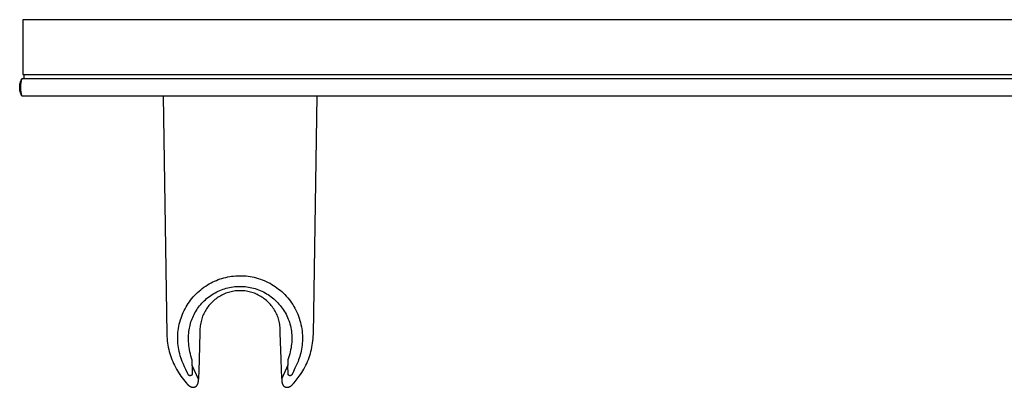
# Model space of a CAD drawing. Units: millimetres. Extents: x -244 to 542, y -119 to 119.
# Drawn here: x 85 to 314, y -119 to -34 of the extents above; entities that cross this region are included whole.
import ezdxf

# ---------------------------------------------------------------- set-up
doc = ezdxf.new("R2010")
doc.units = ezdxf.units.MM
doc.header["$MEASUREMENT"] = 0
doc.layers.add('Default', color=7, linetype='Continuous', true_color=0x000000)

msp = doc.modelspace()

# ---------------------------------------------------------------- linework, layer by layer
at = {"layer": 'Default', "color": 7, "true_color": 0xffffff}
for p, q in [((541.7, -33.8), (85.7, -33.8)), ((85.7, -33.8), (85.7, -46.5)), ((85.26, -48.03), (85.32, -47.89)), ((85.32, -47.89), (85.37, -47.76)), ((85.38, -47.92), (85.33, -48.12)), ((85.37, -47.76), (85.43, -47.63)), ((85.44, -47.71), (85.38, -47.92)), ((85.43, -47.63), (85.5, -47.5)), ((85.5, -47.5), (85.44, -47.71)), ((541.9, -47.5), (85.5, -47.5)), ((85.7, -46.5), (541.7, -46.5)), ((86, -46.5), (86, -47.5)), ((85, -49.43), (85.01, -49.29)), ((85, -49.58), (85, -49.43)), ((85.01, -49.72), (85, -49.58)), ((85.01, -49.29), (85.02, -49.15)), ((85.02, -49.86), (85.01, -49.72)), ((85.02, -49.15), (85.03, -49)), ((85.03, -50.01), (85.02, -49.86)), ((85.03, -49), (85.05, -48.86)), ((85.05, -50.15), (85.03, -50.01)), ((85.05, -48.86), (85.07, -48.72)), ((85.07, -50.29), (85.05, -50.15)), ((85.07, -48.72), (85.1, -48.58)), ((85.1, -50.43), (85.07, -50.29)), ((85.1, -48.58), (85.14, -48.44)), ((85.14, -48.44), (85.17, -48.3)), ((85.17, -48.3), (85.22, -48.16)), ((85.2, -48.97), (85.18, -49.18)), ((85.18, -49.18), (85.18, -49.4)), ((85.18, -49.4), (85.18, -49.61)), ((85.18, -49.61), (85.18, -49.83)), ((85.18, -49.83), (85.2, -50.04)), ((85.22, -48.76), (85.2, -48.97)), ((85.2, -50.04), (85.22, -50.25)), ((85.22, -48.16), (85.26, -48.03)), ((85.25, -48.54), (85.22, -48.76)), ((85.22, -50.25), (85.25, -50.46)), ((85.29, -48.33), (85.25, -48.54)), ((85.33, -48.12), (85.29, -48.33)), ((85.14, -50.57), (85.1, -50.43)), ((85.17, -50.71), (85.14, -50.57)), ((85.22, -50.85), (85.17, -50.71)), ((85.26, -50.98), (85.22, -50.85)), ((85.25, -50.46), (85.29, -50.68)), ((85.32, -51.12), (85.26, -50.98)), ((85.29, -50.68), (85.33, -50.89)), ((85.37, -51.25), (85.32, -51.12)), ((85.33, -50.89), (85.38, -51.09)), ((85.43, -51.38), (85.37, -51.25)), ((85.38, -51.09), (85.44, -51.3)), ((85.5, -51.5), (85.43, -51.38)), ((85.44, -51.3), (85.5, -51.5)), ((85.5, -51.5), (541.9, -51.5)), ((118.31, -51.5), (119.19, -106.79)), ((153.21, -106.79), (154.09, -51.5)), ((131.99, -93.84), (132.43, -93.71)), ((132.43, -93.71), (132.88, -93.6)), ((132.88, -93.6), (133.33, -93.5)), ((133.33, -93.5), (133.78, -93.42)), ((133.78, -93.42), (134.23, -93.35)), ((134.23, -93.35), (134.7, -93.29)), ((134.7, -93.29), (135.18, -93.25)), ((135.18, -93.25), (135.66, -93.23)), ((135.66, -93.23), (136.14, -93.22)), ((136.14, -93.22), (136.61, -93.22)), ((136.61, -93.22), (137.09, -93.24)), ((137.09, -93.24), (137.57, -93.28)), ((137.57, -93.28), (138.05, -93.33)), ((138.05, -93.33), (138.52, -93.4)), ((138.52, -93.4), (138.99, -93.49)), ((138.99, -93.49), (139.47, -93.59)), ((139.47, -93.59), (139.95, -93.71)), ((139.95, -93.71), (140.43, -93.85)), ((127.42, -96.19), (127.8, -95.9)), ((127.8, -95.9), (128.2, -95.63)), ((128.2, -95.63), (128.6, -95.37)), ((128.6, -95.37), (129.02, -95.13)), ((129.02, -95.13), (129.44, -94.89)), ((129.44, -94.89), (129.87, -94.68)), ((129.87, -94.68), (130.28, -94.48)), ((130.28, -94.48), (130.7, -94.3)), ((130.7, -94.3), (131.13, -94.13)), ((131.13, -94.13), (131.56, -93.98)), ((131.56, -93.98), (131.99, -93.84)), ((132.99, -96.12), (133.38, -96.02)), ((133.38, -96.02), (133.77, -95.93)), ((133.77, -95.93), (134.16, -95.86)), ((134.16, -95.86), (134.55, -95.8)), ((134.55, -95.8), (134.95, -95.75)), ((134.95, -95.75), (135.35, -95.72)), ((135.35, -95.72), (135.75, -95.7)), ((135.75, -95.7), (136.15, -95.69)), ((136.15, -95.69), (136.55, -95.7)), ((136.55, -95.7), (136.95, -95.72)), ((136.95, -95.72), (137.34, -95.75)), ((137.34, -95.75), (137.74, -95.8)), ((137.74, -95.8), (138.14, -95.85)), ((138.14, -95.85), (138.53, -95.92)), ((138.53, -95.92), (138.92, -96.01)), ((138.92, -96.01), (139.31, -96.11)), ((140.43, -93.85), (140.9, -94)), ((140.9, -94), (141.36, -94.17)), ((141.36, -94.17), (141.82, -94.35)), ((141.82, -94.35), (142.27, -94.55)), ((142.27, -94.55), (142.71, -94.76)), ((142.71, -94.76), (143.15, -94.99)), ((143.15, -94.99), (143.57, -95.23)), ((143.57, -95.23), (143.97, -95.48)), ((143.97, -95.48), (144.37, -95.74)), ((144.37, -95.74), (144.76, -96.02)), ((144.76, -96.02), (145.14, -96.31)), ((125, -98.52), (125.31, -98.15)), ((125.31, -98.15), (125.63, -97.8)), ((125.63, -97.8), (125.97, -97.45)), ((125.97, -97.45), (126.31, -97.12)), ((126.31, -97.12), (126.67, -96.8)), ((126.67, -96.8), (127.04, -96.49)), ((127.04, -96.49), (127.42, -96.19)), ((128.43, -98.53), (128.74, -98.28)), ((128.74, -98.28), (129.06, -98.03)), ((129.06, -98.03), (129.38, -97.8)), ((129.38, -97.8), (129.72, -97.58)), ((129.72, -97.58), (130.06, -97.37)), ((130.06, -97.37), (130.4, -97.17)), ((130.4, -97.17), (130.76, -96.98)), ((130.76, -96.98), (131.12, -96.81)), ((131.14, -98.19), (130.87, -98.37)), ((131.12, -96.81), (131.48, -96.65)), ((131.41, -98.02), (131.14, -98.19)), ((131.69, -97.86), (131.41, -98.02)), ((131.48, -96.65), (131.85, -96.5)), ((131.98, -97.71), (131.69, -97.86)), ((131.85, -96.5), (132.23, -96.36)), ((132.27, -97.57), (131.98, -97.71)), ((132.23, -96.36), (132.61, -96.23)), ((132.57, -97.43), (132.27, -97.57)), ((132.87, -97.31), (132.57, -97.43)), ((132.61, -96.23), (132.99, -96.12)), ((133.18, -97.2), (132.87, -97.31)), ((133.48, -97.1), (133.18, -97.2)), ((133.8, -97.01), (133.48, -97.1)), ((134.11, -96.94), (133.8, -97.01)), ((134.43, -96.87), (134.11, -96.94)), ((134.75, -96.81), (134.43, -96.87)), ((135.07, -96.77), (134.75, -96.81)), ((135.39, -96.73), (135.07, -96.77)), ((135.71, -96.71), (135.39, -96.73)), ((136.04, -96.7), (135.71, -96.71)), ((136.36, -96.7), (136.04, -96.7)), ((136.69, -96.71), (136.36, -96.7)), ((137.01, -96.73), (136.69, -96.71)), ((137.33, -96.77), (137.01, -96.73)), ((137.65, -96.81), (137.33, -96.77)), ((137.97, -96.87), (137.65, -96.81)), ((138.29, -96.94), (137.97, -96.87)), ((138.6, -97.01), (138.29, -96.94)), ((138.92, -97.1), (138.6, -97.01)), ((139.22, -97.2), (138.92, -97.1)), ((139.53, -97.31), (139.22, -97.2)), ((139.31, -96.11), (139.69, -96.22)), ((139.83, -97.43), (139.53, -97.31)), ((139.69, -96.22), (140.07, -96.34)), ((140.13, -97.57), (139.83, -97.43)), ((140.07, -96.34), (140.47, -96.48)), ((140.42, -97.71), (140.13, -97.57)), ((140.71, -97.86), (140.42, -97.71)), ((140.47, -96.48), (140.86, -96.64)), ((140.99, -98.02), (140.71, -97.86)), ((140.86, -96.64), (141.24, -96.81)), ((141.26, -98.19), (140.99, -98.02)), ((141.24, -96.81), (141.62, -96.99)), ((141.53, -98.37), (141.26, -98.19)), ((141.62, -96.99), (141.99, -97.19)), ((141.99, -97.19), (142.35, -97.39)), ((142.35, -97.39), (142.71, -97.62)), ((142.71, -97.62), (143.06, -97.85)), ((143.06, -97.85), (143.4, -98.1)), ((143.4, -98.1), (143.73, -98.35)), ((145.14, -96.31), (145.52, -96.61)), ((145.52, -96.61), (145.88, -96.92)), ((145.88, -96.92), (146.24, -97.26)), ((146.24, -97.26), (146.59, -97.61)), ((146.59, -97.61), (146.93, -97.97)), ((146.93, -97.97), (147.25, -98.34)), ((147.25, -98.34), (147.57, -98.72)), ((123.42, -100.88), (123.65, -100.47)), ((123.65, -100.47), (123.89, -100.06)), ((123.89, -100.06), (124.15, -99.66)), ((124.15, -99.66), (124.42, -99.27)), ((124.42, -99.27), (124.7, -98.89)), ((124.7, -98.89), (125, -98.52)), ((126.33, -100.86), (126.56, -100.54)), ((126.56, -100.54), (126.8, -100.23)), ((126.8, -100.23), (127.05, -99.92)), ((127.05, -99.92), (127.31, -99.63)), ((127.31, -99.63), (127.57, -99.34)), ((127.57, -99.34), (127.85, -99.06)), ((127.85, -99.06), (128.14, -98.79)), ((128.14, -98.79), (128.43, -98.53)), ((128.77, -100.38), (128.58, -100.64)), ((128.97, -100.13), (128.77, -100.38)), ((129.18, -99.88), (128.97, -100.13)), ((129.4, -99.64), (129.18, -99.88)), ((129.62, -99.41), (129.4, -99.64)), ((129.86, -99.18), (129.62, -99.41)), ((130.1, -98.97), (129.86, -99.18)), ((130.35, -98.76), (130.1, -98.97)), ((130.61, -98.56), (130.35, -98.76)), ((130.87, -98.37), (130.61, -98.56)), ((141.79, -98.56), (141.53, -98.37)), ((142.05, -98.76), (141.79, -98.56)), ((142.3, -98.97), (142.05, -98.76)), ((142.54, -99.18), (142.3, -98.97)), ((142.78, -99.41), (142.54, -99.18)), ((143, -99.64), (142.78, -99.41)), ((143.22, -99.88), (143, -99.64)), ((143.43, -100.13), (143.22, -99.88)), ((143.63, -100.38), (143.43, -100.13)), ((143.82, -100.64), (143.63, -100.38)), ((143.73, -98.35), (144.05, -98.62)), ((144.05, -98.62), (144.37, -98.9)), ((144.37, -98.9), (144.67, -99.19)), ((144.67, -99.19), (144.96, -99.49)), ((144.96, -99.49), (145.23, -99.79)), ((145.23, -99.79), (145.5, -100.1)), ((145.5, -100.1), (145.75, -100.42)), ((145.75, -100.42), (146, -100.75)), ((147.57, -98.72), (147.87, -99.11)), ((147.87, -99.11), (148.15, -99.52)), ((148.15, -99.52), (148.43, -99.93)), ((148.43, -99.93), (148.69, -100.35)), ((148.69, -100.35), (148.93, -100.78)), ((122.48, -103.05), (122.64, -102.61)), ((122.64, -102.61), (122.81, -102.16)), ((122.81, -102.16), (123, -101.73)), ((123, -101.73), (123.2, -101.3)), ((123.2, -101.3), (123.42, -100.88)), ((125.05, -103.25), (125.2, -102.9)), ((125.2, -102.9), (125.35, -102.56)), ((125.35, -102.56), (125.53, -102.21)), ((125.53, -102.21), (125.71, -101.86)), ((125.71, -101.86), (125.91, -101.52)), ((125.91, -101.52), (126.12, -101.18)), ((126.12, -101.18), (126.33, -100.86)), ((127.5, -102.64), (127.39, -102.94)), ((127.63, -102.34), (127.5, -102.64)), ((127.76, -102.04), (127.63, -102.34)), ((127.91, -101.75), (127.76, -102.04)), ((128.06, -101.47), (127.91, -101.75)), ((128.22, -101.19), (128.06, -101.47)), ((128.4, -100.91), (128.22, -101.19)), ((128.58, -100.64), (128.4, -100.91)), ((144, -100.91), (143.82, -100.64)), ((144.18, -101.19), (144, -100.91)), ((144.34, -101.47), (144.18, -101.19)), ((144.49, -101.75), (144.34, -101.47)), ((144.64, -102.04), (144.49, -101.75)), ((144.77, -102.34), (144.64, -102.04)), ((144.9, -102.64), (144.77, -102.34)), ((145.01, -102.94), (144.9, -102.64)), ((146, -100.75), (146.23, -101.09)), ((146.23, -101.09), (146.45, -101.44)), ((146.45, -101.44), (146.66, -101.79)), ((146.66, -101.79), (146.86, -102.15)), ((146.86, -102.15), (147.04, -102.52)), ((147.04, -102.52), (147.21, -102.89)), ((147.21, -102.89), (147.37, -103.27)), ((148.93, -100.78), (149.16, -101.23)), ((149.16, -101.23), (149.38, -101.68)), ((149.38, -101.68), (149.58, -102.15)), ((149.58, -102.15), (149.77, -102.62)), ((149.77, -102.62), (149.94, -103.1)), ((121.88, -105.45), (121.97, -104.96)), ((121.97, -104.96), (122.07, -104.47)), ((122.07, -104.47), (122.19, -103.98)), ((122.19, -103.98), (122.33, -103.5)), ((122.33, -103.5), (122.48, -103.05)), ((124.41, -105.43), (124.49, -105.06)), ((124.49, -105.06), (124.58, -104.69)), ((124.58, -104.69), (124.68, -104.32)), ((124.68, -104.32), (124.79, -103.96)), ((124.79, -103.96), (124.91, -103.6)), ((124.91, -103.6), (125.05, -103.25)), ((126.91, -105.15), (126.88, -105.48)), ((126.94, -104.83), (126.91, -105.15)), ((126.99, -104.51), (126.94, -104.83)), ((127.05, -104.19), (126.99, -104.51)), ((127.12, -103.87), (127.05, -104.19)), ((127.2, -103.56), (127.12, -103.87)), ((127.29, -103.25), (127.2, -103.56)), ((127.39, -102.94), (127.29, -103.25)), ((145.11, -103.25), (145.01, -102.94)), ((145.2, -103.56), (145.11, -103.25)), ((145.28, -103.87), (145.2, -103.56)), ((145.35, -104.19), (145.28, -103.87)), ((145.41, -104.51), (145.35, -104.19)), ((145.46, -104.83), (145.41, -104.51)), ((145.49, -105.15), (145.46, -104.83)), ((145.52, -105.48), (145.49, -105.15)), ((147.37, -103.27), (147.52, -103.65)), ((147.52, -103.65), (147.65, -104.04)), ((147.65, -104.04), (147.77, -104.43)), ((147.77, -104.43), (147.88, -104.83)), ((147.88, -104.83), (147.97, -105.25)), ((149.94, -103.1), (150.09, -103.58)), ((150.09, -103.58), (150.23, -104.06)), ((150.23, -104.06), (150.34, -104.56)), ((150.34, -104.56), (150.45, -105.05)), ((150.45, -105.05), (150.53, -105.55)), ((119.19, -106.79), (119.21, -107.3)), ((119.21, -107.3), (119.24, -107.82)), ((121.71, -107.44), (121.73, -106.94)), ((121.71, -107.94), (121.71, -107.44)), ((121.73, -106.94), (121.76, -106.44)), ((121.76, -106.44), (121.82, -105.94)), ((121.82, -105.94), (121.88, -105.45)), ((124.21, -107.5), (124.22, -107.03)), ((124.22, -107.03), (124.25, -106.55)), ((124.25, -106.55), (124.29, -106.17)), ((124.29, -106.17), (124.34, -105.8)), ((124.34, -105.8), (124.41, -105.43)), ((126.87, -106.45), (126.66, -112.59)), ((126.87, -105.8), (126.86, -106.12)), ((126.86, -106.12), (126.87, -106.45)), ((126.88, -105.48), (126.87, -105.8)), ((145.53, -105.8), (145.52, -105.48)), ((145.54, -106.12), (145.53, -105.8)), ((145.53, -106.45), (145.54, -106.12)), ((145.74, -112.59), (145.53, -106.45)), ((147.97, -105.25), (148.04, -105.67)), ((148.04, -105.67), (148.1, -106.1)), ((148.1, -106.1), (148.15, -106.52)), ((148.15, -106.52), (148.19, -106.95)), ((148.19, -106.95), (148.21, -107.38)), ((148.21, -107.38), (148.21, -107.81)), ((150.53, -105.55), (150.6, -106.05)), ((150.6, -106.05), (150.65, -106.55)), ((150.65, -106.55), (150.68, -107.02)), ((150.68, -107.02), (150.69, -107.48)), ((150.69, -107.48), (150.69, -107.94)), ((153.16, -107.82), (153.19, -107.3)), ((153.19, -107.3), (153.21, -106.79)), ((119.24, -107.82), (119.29, -108.34)), ((119.29, -108.34), (119.35, -108.85)), ((119.35, -108.85), (119.43, -109.36)), ((119.43, -109.36), (119.52, -109.84)), ((121.72, -108.43), (121.71, -107.94)), ((121.75, -108.92), (121.72, -108.43)), ((121.8, -109.4), (121.75, -108.92)), ((121.87, -109.89), (121.8, -109.4)), ((124.21, -107.98), (124.21, -107.5)), ((124.23, -108.46), (124.21, -107.98)), ((124.26, -108.93), (124.23, -108.46)), ((124.31, -109.41), (124.26, -108.93)), ((124.38, -109.88), (124.31, -109.41)), ((148.09, -109.52), (148.02, -109.99)), ((148.14, -109.09), (148.09, -109.52)), ((148.18, -108.67), (148.14, -109.09)), ((148.2, -108.24), (148.18, -108.67)), ((148.21, -107.81), (148.2, -108.24)), ((150.6, -109.33), (150.54, -109.79)), ((150.65, -108.87), (150.6, -109.33)), ((150.68, -108.4), (150.65, -108.87)), ((150.69, -107.94), (150.68, -108.4)), ((152.88, -109.84), (152.97, -109.36)), ((152.97, -109.36), (153.05, -108.85)), ((153.05, -108.85), (153.11, -108.34)), ((153.11, -108.34), (153.16, -107.82)), ((119.52, -109.84), (119.62, -110.32)), ((119.62, -110.32), (119.74, -110.8)), ((119.74, -110.8), (119.87, -111.27)), ((119.87, -111.27), (120.02, -111.74)), ((120.02, -111.74), (120.18, -112.21)), ((121.95, -110.37), (121.87, -109.89)), ((122.05, -110.85), (121.95, -110.37)), ((122.16, -111.32), (122.05, -110.85)), ((122.29, -111.8), (122.16, -111.32)), ((122.51, -112.45), (122.29, -111.8)), ((124.46, -110.35), (124.38, -109.88)), ((124.55, -110.86), (124.46, -110.35)), ((124.66, -111.36), (124.55, -110.86)), ((124.79, -111.85), (124.66, -111.36)), ((124.93, -112.34), (124.79, -111.85)), ((147.61, -111.83), (147.47, -112.28)), ((147.74, -111.37), (147.61, -111.83)), ((147.85, -110.91), (147.74, -111.37)), ((147.94, -110.45), (147.85, -110.91)), ((148.02, -109.99), (147.94, -110.45)), ((150.05, -111.99), (149.93, -112.37)), ((150.16, -111.6), (150.05, -111.99)), ((150.28, -111.15), (150.16, -111.6)), ((150.38, -110.7), (150.28, -111.15)), ((150.47, -110.24), (150.38, -110.7)), ((150.54, -109.79), (150.47, -110.24)), ((152.22, -112.21), (152.38, -111.74)), ((152.38, -111.74), (152.53, -111.27)), ((152.53, -111.27), (152.66, -110.8)), ((152.66, -110.8), (152.78, -110.32)), ((152.78, -110.32), (152.88, -109.84)), ((120.18, -112.21), (120.35, -112.67)), ((120.35, -112.67), (120.54, -113.13)), ((120.54, -113.13), (120.74, -113.58)), ((120.74, -113.58), (120.95, -114.02)), ((120.95, -114.02), (121.17, -114.46)), ((122.75, -113.1), (122.51, -112.45)), ((123.02, -113.74), (122.75, -113.1)), ((123.3, -114.37), (123.02, -113.74)), ((125.09, -112.83), (124.93, -112.34)), ((125.08, -114.07), (125.07, -116.06)), ((125.08, -114.07), (125.09, -112.83)), ((126.5, -117.2), (125.08, -114.07)), ((126.65, -112.82), (126.5, -117.2)), ((126.66, -112.59), (126.65, -112.82)), ((145.75, -112.73), (145.74, -112.59)), ((145.9, -117.1), (145.75, -112.73)), ((147.32, -113.96), (145.9, -117.1)), ((147.47, -112.28), (147.32, -112.73)), ((147.32, -112.73), (147.32, -113.96)), ((147.34, -116.09), (147.32, -113.96)), ((149.65, -113.13), (148.94, -114.69)), ((149.79, -112.75), (149.65, -113.13)), ((149.93, -112.37), (149.79, -112.75)), ((151.23, -114.46), (151.45, -114.02)), ((151.45, -114.02), (151.66, -113.58)), ((151.66, -113.58), (151.86, -113.13)), ((151.86, -113.13), (152.05, -112.67)), ((152.05, -112.67), (152.22, -112.21)), ((121.17, -114.46), (121.4, -114.89)), ((121.4, -114.89), (121.64, -115.31)), ((121.64, -115.31), (121.9, -115.72)), ((121.9, -115.72), (122.16, -116.13)), ((122.16, -116.13), (122.45, -116.52)), ((122.45, -116.52), (123.68, -118.05)), ((123.6, -114.99), (123.3, -114.37)), ((124.05, -115.96), (123.6, -114.99)), ((124.22, -116.27), (124.05, -115.96)), ((124.23, -116.28), (124.22, -116.27)), ((124.24, -116.29), (124.23, -116.28)), ((124.25, -116.3), (124.24, -116.29)), ((124.27, -116.32), (124.25, -116.3)), ((124.28, -116.33), (124.27, -116.32)), ((124.29, -116.34), (124.28, -116.33)), ((124.31, -116.35), (124.29, -116.34)), ((124.32, -116.36), (124.31, -116.35)), ((124.34, -116.37), (124.32, -116.36)), ((124.35, -116.37), (124.34, -116.37)), ((124.37, -116.38), (124.35, -116.37)), ((124.38, -116.39), (124.37, -116.38)), ((124.4, -116.4), (124.38, -116.39)), ((124.42, -116.4), (124.4, -116.4)), ((124.43, -116.41), (124.42, -116.4)), ((124.45, -116.42), (124.43, -116.41)), ((124.47, -116.42), (124.45, -116.42)), ((124.48, -116.42), (124.47, -116.42)), ((124.5, -116.43), (124.48, -116.42)), ((124.52, -116.43), (124.5, -116.43)), ((124.53, -116.43), (124.52, -116.43)), ((124.55, -116.44), (124.53, -116.43)), ((124.57, -116.44), (124.55, -116.44)), ((124.59, -116.44), (124.57, -116.44)), ((124.6, -116.44), (124.59, -116.44)), ((124.62, -116.44), (124.6, -116.44)), ((124.64, -116.44), (124.62, -116.44)), ((124.66, -116.43), (124.64, -116.44)), ((124.67, -116.43), (124.66, -116.43)), ((124.69, -116.43), (124.67, -116.43)), ((124.71, -116.42), (124.69, -116.43)), ((124.72, -116.42), (124.71, -116.42)), ((124.74, -116.41), (124.72, -116.42)), ((124.76, -116.41), (124.74, -116.41)), ((124.77, -116.4), (124.76, -116.41)), ((124.79, -116.39), (124.77, -116.4)), ((124.81, -116.39), (124.79, -116.39)), ((124.82, -116.38), (124.81, -116.39)), ((124.84, -116.37), (124.82, -116.38)), ((124.85, -116.36), (124.84, -116.37)), ((124.87, -116.35), (124.85, -116.36)), ((124.88, -116.34), (124.87, -116.35)), ((124.89, -116.33), (124.88, -116.34)), ((124.91, -116.32), (124.89, -116.33)), ((124.92, -116.31), (124.91, -116.32)), ((124.93, -116.3), (124.92, -116.31)), ((124.95, -116.29), (124.93, -116.3)), ((124.96, -116.27), (124.95, -116.29)), ((124.97, -116.26), (124.96, -116.27)), ((124.98, -116.25), (124.97, -116.26)), ((124.99, -116.23), (124.98, -116.25)), ((125, -116.22), (124.99, -116.23)), ((125.01, -116.2), (125, -116.22)), ((125.02, -116.19), (125.01, -116.2)), ((125.03, -116.17), (125.02, -116.19)), ((125.04, -116.16), (125.03, -116.17)), ((125.05, -116.13), (125.04, -116.14)), ((125.04, -116.14), (125.04, -116.16)), ((125.06, -116.11), (125.05, -116.13)), ((125.07, -116.08), (125.06, -116.09)), ((125.06, -116.09), (125.06, -116.11)), ((125.07, -116.06), (125.07, -116.08)), ((147.34, -116.11), (147.34, -116.09)), ((147.35, -116.13), (147.34, -116.11)), ((147.36, -116.15), (147.35, -116.13)), ((147.37, -116.17), (147.36, -116.15)), ((147.38, -116.19), (147.37, -116.17)), ((147.4, -116.2), (147.38, -116.19)), ((147.41, -116.22), (147.4, -116.2)), ((147.42, -116.24), (147.41, -116.22)), ((147.43, -116.25), (147.42, -116.24)), ((147.45, -116.27), (147.43, -116.25)), ((147.46, -116.28), (147.45, -116.27)), ((147.48, -116.3), (147.46, -116.28)), ((147.49, -116.31), (147.48, -116.3)), ((147.51, -116.33), (147.49, -116.31)), ((147.52, -116.34), (147.51, -116.33)), ((147.54, -116.35), (147.52, -116.34)), ((147.56, -116.36), (147.54, -116.35)), ((147.57, -116.37), (147.56, -116.36)), ((147.59, -116.39), (147.57, -116.37)), ((147.61, -116.4), (147.59, -116.39)), ((147.63, -116.4), (147.61, -116.4)), ((147.64, -116.41), (147.63, -116.4)), ((147.66, -116.42), (147.64, -116.41)), ((147.68, -116.42), (147.66, -116.42)), ((147.69, -116.42), (147.68, -116.42)), ((147.71, -116.43), (147.69, -116.42)), ((147.73, -116.43), (147.71, -116.43)), ((147.74, -116.43), (147.73, -116.43)), ((147.76, -116.44), (147.74, -116.43)), ((147.78, -116.44), (147.76, -116.44)), ((147.79, -116.44), (147.78, -116.44)), ((147.81, -116.44), (147.79, -116.44)), ((147.83, -116.44), (147.81, -116.44)), ((147.84, -116.44), (147.83, -116.44)), ((147.86, -116.44), (147.84, -116.44)), ((147.88, -116.43), (147.86, -116.44)), ((147.89, -116.43), (147.88, -116.43)), ((147.91, -116.43), (147.89, -116.43)), ((147.92, -116.42), (147.91, -116.43)), ((147.94, -116.42), (147.92, -116.42)), ((147.96, -116.41), (147.94, -116.42)), ((147.97, -116.41), (147.96, -116.41)), ((147.99, -116.4), (147.97, -116.41)), ((148, -116.4), (147.99, -116.4)), ((148.02, -116.39), (148, -116.4)), ((148.03, -116.38), (148.02, -116.39)), ((148.05, -116.37), (148.03, -116.38)), ((148.06, -116.37), (148.05, -116.37)), ((148.08, -116.36), (148.06, -116.37)), ((148.09, -116.34), (148.08, -116.36)), ((148.11, -116.33), (148.09, -116.34)), ((148.13, -116.32), (148.11, -116.33)), ((148.14, -116.3), (148.13, -116.32)), ((148.16, -116.29), (148.14, -116.3)), ((148.17, -116.27), (148.16, -116.29)), ((148.19, -116.26), (148.17, -116.27)), ((148.2, -116.24), (148.19, -116.26)), ((148.21, -116.22), (148.2, -116.24)), ((148.23, -116.2), (148.21, -116.22)), ((148.24, -116.19), (148.23, -116.2)), ((148.25, -116.17), (148.24, -116.19)), ((148.26, -116.15), (148.25, -116.17)), ((148.3, -116.07), (148.26, -116.15)), ((148.34, -115.99), (148.3, -116.07)), ((148.37, -115.91), (148.34, -115.99)), ((148.41, -115.83), (148.37, -115.91)), ((148.94, -114.69), (148.41, -115.83)), ((148.72, -118.05), (149.95, -116.52)), ((149.95, -116.52), (150.24, -116.13)), ((150.24, -116.13), (150.5, -115.72)), ((150.5, -115.72), (150.76, -115.31)), ((150.76, -115.31), (151, -114.89)), ((151, -114.89), (151.23, -114.46)), ((123.68, -118.05), (123.73, -118.12)), ((123.73, -118.12), (123.77, -118.19)), ((123.77, -118.19), (123.82, -118.26)), ((123.82, -118.26), (123.87, -118.32)), ((123.87, -118.32), (123.93, -118.39)), ((123.93, -118.39), (123.99, -118.45)), ((123.99, -118.45), (124.04, -118.51)), ((124.04, -118.51), (124.1, -118.57)), ((124.1, -118.57), (124.17, -118.63)), ((124.17, -118.63), (124.23, -118.68)), ((124.23, -118.68), (124.3, -118.73)), ((124.3, -118.73), (124.36, -118.78)), ((124.36, -118.78), (124.43, -118.83)), ((124.43, -118.83), (124.5, -118.88)), ((124.5, -118.88), (124.58, -118.92)), ((124.58, -118.92), (124.65, -118.96)), ((125.89, -118.94), (125.93, -118.92)), ((125.93, -118.92), (125.97, -118.89)), ((125.97, -118.89), (126.01, -118.86)), ((126.01, -118.86), (126.05, -118.83)), ((126.05, -118.83), (126.09, -118.8)), ((126.09, -118.8), (126.12, -118.77)), ((126.12, -118.77), (126.17, -118.71)), ((126.17, -118.71), (126.21, -118.65)), ((126.21, -118.65), (126.24, -118.58)), ((126.24, -118.58), (126.28, -118.51)), ((126.28, -118.51), (126.31, -118.45)), ((126.31, -118.45), (126.34, -118.38)), ((126.34, -118.38), (126.37, -118.31)), ((126.37, -118.31), (126.4, -118.24)), ((126.4, -118.24), (126.42, -118.17)), ((126.42, -118.17), (126.44, -118.09)), ((126.44, -118.09), (126.46, -118.02)), ((126.46, -118.02), (126.48, -117.95)), ((126.48, -117.95), (126.49, -117.87)), ((126.49, -117.87), (126.5, -117.8)), ((126.51, -117.27), (126.5, -117.2)), ((126.5, -117.8), (126.51, -117.72)), ((126.51, -117.35), (126.51, -117.27)), ((126.52, -117.42), (126.51, -117.35)), ((126.51, -117.72), (126.52, -117.65)), ((126.52, -117.5), (126.52, -117.42)), ((126.52, -117.57), (126.52, -117.5)), ((126.52, -117.65), (126.52, -117.57)), ((145.89, -117.35), (145.88, -117.42)), ((145.88, -117.42), (145.88, -117.5)), ((145.88, -117.5), (145.88, -117.57)), ((145.88, -117.57), (145.88, -117.65)), ((145.88, -117.65), (145.89, -117.72)), ((145.9, -117.2), (145.89, -117.27)), ((145.89, -117.27), (145.89, -117.35)), ((145.89, -117.72), (145.9, -117.8)), ((145.9, -117.1), (145.9, -117.2)), ((145.9, -117.8), (145.91, -117.87)), ((145.91, -117.87), (145.92, -117.95)), ((145.92, -117.95), (145.94, -118.02)), ((145.94, -118.02), (145.96, -118.09)), ((145.96, -118.09), (145.98, -118.17)), ((145.98, -118.17), (146, -118.24)), ((146, -118.24), (146.03, -118.31)), ((146.03, -118.31), (146.06, -118.38)), ((146.06, -118.38), (146.09, -118.45)), ((146.09, -118.45), (146.12, -118.51)), ((146.12, -118.51), (146.16, -118.58)), ((146.16, -118.58), (146.19, -118.65)), ((146.19, -118.65), (146.23, -118.71)), ((146.23, -118.71), (146.28, -118.77)), ((146.28, -118.77), (146.31, -118.8)), ((146.31, -118.8), (146.35, -118.83)), ((146.35, -118.83), (146.39, -118.86)), ((146.39, -118.86), (146.43, -118.89)), ((146.43, -118.89), (146.47, -118.92)), ((146.47, -118.92), (146.51, -118.94)), ((147.75, -118.96), (147.82, -118.92)), ((147.82, -118.92), (147.9, -118.88)), ((147.9, -118.88), (147.97, -118.83)), ((147.97, -118.83), (148.04, -118.78)), ((148.04, -118.78), (148.1, -118.73)), ((148.1, -118.73), (148.17, -118.68)), ((148.17, -118.68), (148.23, -118.63)), ((148.23, -118.63), (148.3, -118.57)), ((148.3, -118.57), (148.36, -118.51)), ((148.36, -118.51), (148.41, -118.45)), ((148.41, -118.45), (148.47, -118.39)), ((148.47, -118.39), (148.53, -118.32)), ((148.53, -118.32), (148.58, -118.26)), ((148.58, -118.26), (148.63, -118.19)), ((148.63, -118.19), (148.67, -118.12)), ((148.67, -118.12), (148.72, -118.05)), ((124.65, -118.96), (124.73, -119)), ((124.73, -119), (124.8, -119.03)), ((124.8, -119.03), (124.88, -119.07)), ((124.88, -119.07), (124.96, -119.1)), ((124.96, -119.1), (125.01, -119.11)), ((125.01, -119.11), (125.05, -119.11)), ((125.05, -119.11), (125.1, -119.12)), ((125.1, -119.12), (125.15, -119.12)), ((125.15, -119.12), (125.2, -119.12)), ((125.2, -119.12), (125.25, -119.12)), ((125.25, -119.12), (125.29, -119.12)), ((125.29, -119.12), (125.34, -119.11)), ((125.34, -119.11), (125.39, -119.11)), ((125.39, -119.11), (125.44, -119.1)), ((125.44, -119.1), (125.49, -119.09)), ((125.49, -119.09), (125.53, -119.08)), ((125.53, -119.08), (125.58, -119.07)), ((125.58, -119.07), (125.62, -119.06)), ((125.62, -119.06), (125.67, -119.04)), ((125.67, -119.04), (125.72, -119.02)), ((125.72, -119.02), (125.76, -119)), ((125.76, -119), (125.8, -118.98)), ((125.8, -118.98), (125.85, -118.96)), ((125.85, -118.96), (125.89, -118.94)), ((146.51, -118.94), (146.55, -118.96)), ((146.55, -118.96), (146.6, -118.98)), ((146.6, -118.98), (146.64, -119)), ((146.64, -119), (146.68, -119.02)), ((146.68, -119.02), (146.73, -119.04)), ((146.73, -119.04), (146.78, -119.06)), ((146.78, -119.06), (146.82, -119.07)), ((146.82, -119.07), (146.87, -119.08)), ((146.87, -119.08), (146.91, -119.09)), ((146.91, -119.09), (146.96, -119.1)), ((146.96, -119.1), (147.01, -119.11)), ((147.01, -119.11), (147.06, -119.11)), ((147.06, -119.11), (147.11, -119.12)), ((147.11, -119.12), (147.15, -119.12)), ((147.15, -119.12), (147.2, -119.12)), ((147.2, -119.12), (147.25, -119.12)), ((147.25, -119.12), (147.3, -119.12)), ((147.3, -119.12), (147.35, -119.11)), ((147.35, -119.11), (147.39, -119.11)), ((147.39, -119.11), (147.44, -119.1)), ((147.44, -119.1), (147.52, -119.07)), ((147.52, -119.07), (147.6, -119.03)), ((147.6, -119.03), (147.67, -119)), ((147.67, -119), (147.75, -118.96))]:
    msp.add_line(p, q, dxfattribs=at)

doc.saveas('drawing.dxf')
